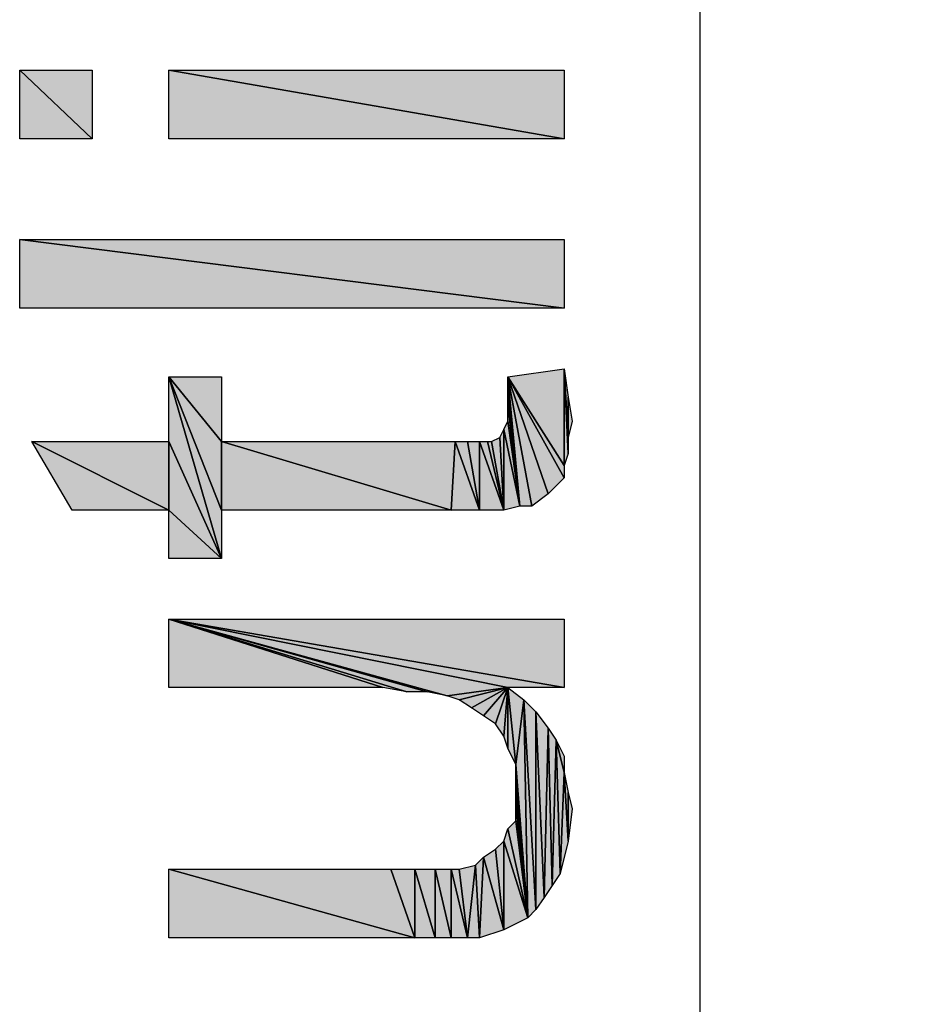
# Model space of a CAD drawing. Units: millimetres. Extents: x 0 to 1189, y 0 to 841.
# Drawn here: x 184 to 198, y 299 to 314 of the extents above; entities that cross this region are included whole.
import ezdxf

# ---------------------------------------------------------------- set-up
doc = ezdxf.new("R2010")
doc.units = ezdxf.units.MM
doc.header["$LTSCALE"] = 65.395
doc.layers.get('0').update_dxf_attribs({"linetype": 'CONTINUOUS'})
doc.layers.add('DEF_DRAFT_DIM', color=7, linetype='CONTINUOUS')
doc.styles.add('TEXTSTYLE_4', font='txt', dxfattribs={"width": 1.165428})
doc.dimstyles.new('DIMSTYLE_3', dxfattribs={"dimtxt": 8.5, "dimasz": 3, "dimexe": 0.8, "dimexo": 0.2, "dimgap": 2.125, "dimtad": 1, "dimdsep": 46, "dimtxsty": 'TEXTSTYLE_4', "dimblk": 'OPEN', "dimblk1": 'OPEN', "dimblk2": 'OPEN', "dimcen": 0.09, "dimazin": 2, "dimtp": 0.1, "dimtm": 0.1, "dimtfac": 1, "dimtdec": 0, "dimtofl": 0, "dimtmove": 0, "dimatfit": 3, "dimldrblk": 'OPEN', "dimfxl": 1, "dimtolj": 1, "dimarcsym": 0})

# ---------------------------------------------------------------- blocks, each defined once
blk = doc.blocks.new('_OPEN')
at = {"color": 0, "linetype": 'ByBlock'}
for p, q in [((0, 0), (-1, 0.1167)), ((-1, -0.1167), (0, 0)), ((-1, 0), (0, 0))]:
    blk.add_line(p, q, dxfattribs=at)
blk = doc.blocks.new('*D6')
at = {"layer": 'DEF_DRAFT_DIM', "color": 7, "linetype": 'Continuous', "transparency": 16777216}
for p, q in [((241.493, 448.392), (194.05, 448.392)), ((194.85, 448.392), (194.85, 351.871)), ((194.85, 255.35), (194.85, 351.871)), ((405.813, 255.35), (194.05, 255.35))]:
    blk.add_line(p, q, dxfattribs=at)
at = {"layer": 'DEF_DRAFT_DIM', "color": 7, "linetype": 'Continuous', "transparency": 16777216, "xscale": 3, "yscale": 3, "zscale": 3}
for p, rotation in [((194.85, 448.392), 90), ((194.85, 255.35), 270)]:
    blk.add_blockref('_OPEN', p, dxfattribs=dict(at, rotation=rotation))
at = {"layer": 'DEF_DRAFT_DIM', "color": 7, "linetype": 'Continuous', "transparency": 16777216, "insert": (184.225, 302.386), "char_height": 8.5, "width": 124.66667, "attachment_point": 2, "rotation": 90, "line_spacing_factor": 0.9, "style": 'TEXTSTYLE_4'}
blk.add_mtext('{\\ftxt;\\W0.0001;\\H0.0001;\\~}{\\ftxt;\\W9.7777777778;\\H8.5; }{\\ftxt;\\W0.0001;\\H0.0001;\\~}', dxfattribs=at)

msp = doc.modelspace()

# ---------------------------------------------------------------- hatches: boundary and pattern name
at = {"layer": 'DEF_DRAFT_DIM', "linetype": 'Continuous'}
for points in [[(184.225, 313.408), (185.358, 312.338), (184.225, 312.338)], [(185.358, 312.338), (184.225, 313.408), (185.358, 313.408)], [(186.555, 313.408), (192.725, 312.338), (186.555, 312.338)], [(192.725, 312.338), (186.555, 313.408), (192.725, 313.408)], [(184.225, 310.764), (192.725, 309.693), (184.225, 309.693)], [(192.725, 309.693), (184.225, 310.764), (192.725, 310.764)], [(192.725, 307.238), (191.844, 308.623), (192.725, 308.749)], [(192.788, 308.308), (192.788, 307.678), (192.725, 308.749)], [(192.788, 307.678), (192.788, 307.427), (192.725, 308.749)], [(192.788, 307.427), (192.725, 307.238), (192.725, 308.749)], [(186.555, 307.616), (186.555, 308.623), (187.373, 305.79)], [(187.373, 306.545), (187.373, 305.79), (186.555, 308.623)], [(186.555, 308.623), (187.373, 307.616), (187.373, 306.545)], [(187.373, 307.616), (186.555, 308.623), (187.373, 308.623)], [(191.844, 308.371), (191.844, 308.623), (192.032, 306.608)], [(191.844, 308.623), (192.221, 306.608), (192.032, 306.608)], [(192.473, 306.797), (192.221, 306.608), (191.844, 308.623)], [(191.844, 308.623), (192.725, 307.049), (192.473, 306.797)], [(192.725, 307.049), (191.844, 308.623), (192.725, 307.238)], [(192.032, 306.608), (191.844, 308.182), (191.844, 308.371)], [(192.851, 307.93), (192.788, 307.678), (192.788, 308.308)], [(191.844, 307.93), (191.844, 308.182), (192.032, 306.608)], [(191.781, 307.804), (191.844, 307.93), (192.032, 306.608)], [(191.592, 307.616), (191.718, 307.678), (191.781, 306.545)], [(191.718, 307.678), (191.781, 307.804), (191.781, 306.545)], [(192.032, 306.608), (191.781, 306.545), (191.781, 307.804)], [(184.414, 307.616), (186.555, 306.545), (185.044, 306.545)], [(186.555, 306.545), (184.414, 307.616), (186.555, 307.616)], [(187.373, 305.79), (186.555, 306.545), (186.555, 307.616)], [(187.373, 307.616), (190.962, 306.545), (187.373, 306.545)], [(190.962, 306.545), (187.373, 307.616), (191.025, 307.616)], [(191.403, 306.545), (190.962, 306.545), (191.025, 307.616)], [(191.025, 307.616), (191.214, 307.616), (191.403, 306.545)], [(191.214, 307.616), (191.403, 307.616), (191.403, 306.545)], [(191.781, 306.545), (191.403, 306.545), (191.403, 307.616)], [(191.403, 307.616), (191.529, 307.616), (191.781, 306.545)], [(191.529, 307.616), (191.592, 307.616), (191.781, 306.545)], [(186.555, 306.545), (187.373, 305.79), (186.555, 305.79)], [(186.555, 304.845), (189.892, 303.775), (186.555, 303.775)], [(192.725, 303.775), (186.555, 304.845), (192.725, 304.845)], [(186.555, 304.845), (191.844, 303.775), (190.899, 303.649)], [(190.899, 303.649), (190.584, 303.712), (186.555, 304.845)], [(190.584, 303.712), (190.27, 303.712), (186.555, 304.845)], [(190.27, 303.712), (189.892, 303.775), (186.555, 304.845)], [(192.725, 303.775), (191.844, 303.775), (186.555, 304.845)], [(190.899, 303.649), (191.844, 303.775), (191.088, 303.586)], [(191.088, 303.586), (191.844, 303.775), (191.277, 303.46)], [(191.277, 303.46), (191.844, 303.775), (191.466, 303.334)], [(191.655, 303.208), (191.466, 303.334), (191.844, 303.775)], [(191.781, 303.019), (191.655, 303.208), (191.844, 303.775)], [(191.781, 303.019), (191.844, 303.775), (191.844, 302.83)], [(191.97, 302.578), (191.844, 302.83), (191.844, 303.775)], [(191.844, 303.775), (192.095, 303.586), (191.97, 302.578)], [(191.97, 302.578), (192.095, 303.586), (192.158, 300.186)], [(192.284, 300.312), (192.158, 300.186), (192.095, 303.586)], [(192.095, 303.586), (192.284, 303.397), (192.284, 300.312)], [(192.41, 300.501), (192.284, 300.312), (192.284, 303.397)], [(192.284, 303.397), (192.473, 303.145), (192.41, 300.501)], [(192.536, 300.69), (192.41, 300.501), (192.473, 303.145)], [(192.473, 303.145), (192.599, 302.956), (192.536, 300.69)], [(192.662, 300.878), (192.536, 300.69), (192.599, 302.956)], [(192.725, 302.704), (192.725, 302.453), (192.599, 302.956)], [(192.725, 302.453), (192.662, 300.878), (192.599, 302.956)], [(191.97, 302.39), (191.97, 302.578), (192.158, 300.186)], [(192.788, 301.382), (192.662, 300.878), (192.725, 302.453)], [(192.788, 302.138), (192.788, 301.382), (192.725, 302.453)], [(191.97, 302.138), (191.97, 302.39), (192.158, 300.186)], [(191.97, 301.949), (191.97, 302.138), (192.158, 300.186)], [(192.851, 301.886), (192.788, 301.382), (192.788, 302.138)], [(192.158, 300.186), (191.97, 301.697), (191.97, 301.949)], [(191.844, 301.571), (191.97, 301.697), (192.158, 300.186)], [(191.781, 301.382), (191.844, 301.571), (192.158, 300.186)], [(191.655, 301.256), (191.781, 301.382), (191.781, 299.997)], [(192.158, 300.186), (191.781, 299.997), (191.781, 301.382)], [(191.781, 299.997), (191.466, 301.13), (191.655, 301.256)], [(191.34, 301.004), (191.466, 301.13), (191.403, 299.871)], [(191.781, 299.997), (191.403, 299.871), (191.466, 301.13)], [(190.395, 299.871), (186.555, 300.941), (190.018, 300.941)], [(186.555, 300.941), (190.395, 299.871), (186.555, 299.871)], [(190.018, 300.941), (190.395, 300.941), (190.395, 299.871)], [(190.71, 299.871), (190.395, 299.871), (190.395, 300.941)], [(190.395, 300.941), (190.71, 300.941), (190.71, 299.871)], [(190.962, 299.871), (190.71, 299.871), (190.71, 300.941)], [(190.71, 300.941), (190.962, 300.941), (190.962, 299.871)], [(191.214, 299.871), (190.962, 299.871), (190.962, 300.941)], [(190.962, 300.941), (191.088, 300.941), (191.214, 299.871)], [(191.088, 300.941), (191.34, 301.004), (191.214, 299.871)], [(191.403, 299.871), (191.214, 299.871), (191.34, 301.004)]]:
    msp.add_hatch(color=7, dxfattribs=at).paths.add_polyline_path(points)

# ---------------------------------------------------------------- linework, layer by layer
at = {"layer": 'DEF_DRAFT_DIM', "color": 7, "linetype": 'Continuous'}
for p, q in [((184.225, 312.338), (184.225, 313.408)), ((184.225, 313.408), (185.358, 312.338)), ((185.358, 312.338), (184.225, 313.408)), ((184.225, 313.408), (185.358, 313.408)), ((185.358, 313.408), (185.358, 312.338)), ((186.555, 312.338), (186.555, 313.408)), ((186.555, 313.408), (192.725, 312.338)), ((192.725, 312.338), (186.555, 313.408)), ((186.555, 313.408), (192.725, 313.408)), ((192.725, 313.408), (192.725, 312.338)), ((185.358, 312.338), (184.225, 312.338)), ((192.725, 312.338), (186.555, 312.338)), ((184.225, 309.693), (184.225, 310.764)), ((184.225, 310.764), (192.725, 309.693)), ((192.725, 309.693), (184.225, 310.764)), ((184.225, 310.764), (192.725, 310.764)), ((192.725, 310.764), (192.725, 309.693)), ((192.725, 309.693), (184.225, 309.693)), ((191.844, 308.623), (192.725, 308.749)), ((192.725, 308.749), (192.788, 308.308)), ((192.788, 307.678), (192.725, 308.749)), ((192.725, 308.749), (192.788, 307.678)), ((192.788, 307.427), (192.725, 308.749)), ((192.725, 308.749), (192.788, 307.427)), ((192.725, 307.238), (192.725, 308.749)), ((192.725, 308.749), (192.725, 307.238)), ((186.555, 308.623), (187.373, 305.79)), ((186.555, 307.616), (186.555, 308.623)), ((186.555, 308.623), (187.373, 306.545)), ((187.373, 305.79), (186.555, 308.623)), ((187.373, 306.545), (186.555, 308.623)), ((186.555, 308.623), (187.373, 307.616)), ((187.373, 307.616), (186.555, 308.623)), ((186.555, 308.623), (187.373, 308.623)), ((187.373, 308.623), (187.373, 307.616)), ((191.844, 308.623), (192.032, 306.608)), ((191.844, 308.371), (191.844, 308.623)), ((192.032, 306.608), (191.844, 308.623)), ((191.844, 308.623), (192.221, 306.608)), ((191.844, 308.623), (192.473, 306.797)), ((192.221, 306.608), (191.844, 308.623)), ((192.473, 306.797), (191.844, 308.623)), ((191.844, 308.623), (192.725, 307.049)), ((192.725, 307.238), (191.844, 308.623)), ((191.844, 308.623), (192.725, 307.238)), ((192.725, 307.049), (191.844, 308.623)), ((191.844, 308.371), (192.032, 306.608)), ((191.844, 308.182), (191.844, 308.371)), ((192.032, 306.608), (191.844, 308.371)), ((192.788, 308.308), (192.851, 307.93)), ((192.788, 307.678), (192.788, 308.308)), ((192.788, 308.308), (192.788, 307.678)), ((192.032, 306.608), (191.844, 308.182)), ((191.844, 308.182), (192.032, 306.608)), ((191.844, 307.93), (191.844, 308.182)), ((191.781, 307.804), (191.844, 307.93)), ((191.844, 307.93), (192.032, 306.608)), ((192.032, 306.608), (191.844, 307.93)), ((192.851, 307.93), (192.788, 307.678)), ((191.592, 307.616), (191.718, 307.678)), ((191.718, 307.678), (191.781, 307.804)), ((191.718, 307.678), (191.781, 306.545)), ((191.781, 306.545), (191.718, 307.678)), ((191.781, 307.804), (192.032, 306.608)), ((191.781, 306.545), (191.781, 307.804)), ((192.032, 306.608), (191.781, 307.804)), ((191.781, 307.804), (191.781, 306.545)), ((192.788, 307.678), (192.788, 307.427)), ((185.044, 306.545), (184.414, 307.616)), ((184.414, 307.616), (186.555, 306.545)), ((186.555, 306.545), (184.414, 307.616)), ((184.414, 307.616), (186.555, 307.616)), ((186.555, 307.616), (187.373, 305.79)), ((186.555, 306.545), (186.555, 307.616)), ((187.373, 305.79), (186.555, 307.616)), ((186.555, 307.616), (186.555, 306.545)), ((187.373, 307.616), (187.373, 306.545)), ((187.373, 306.545), (187.373, 307.616)), ((187.373, 307.616), (190.962, 306.545)), ((190.962, 306.545), (187.373, 307.616)), ((187.373, 307.616), (191.025, 307.616)), ((190.962, 306.545), (191.025, 307.616)), ((191.025, 307.616), (190.962, 306.545)), ((191.025, 307.616), (191.403, 306.545)), ((191.403, 306.545), (191.025, 307.616)), ((191.025, 307.616), (191.214, 307.616)), ((191.214, 307.616), (191.403, 306.545)), ((191.403, 306.545), (191.214, 307.616)), ((191.214, 307.616), (191.403, 307.616)), ((191.403, 307.616), (191.781, 306.545)), ((191.403, 306.545), (191.403, 307.616)), ((191.781, 306.545), (191.403, 307.616)), ((191.403, 307.616), (191.529, 307.616)), ((191.403, 307.616), (191.403, 306.545)), ((191.529, 307.616), (191.781, 306.545)), ((191.781, 306.545), (191.529, 307.616)), ((191.529, 307.616), (191.592, 307.616)), ((191.592, 307.616), (191.781, 306.545)), ((191.781, 306.545), (191.592, 307.616)), ((192.788, 307.427), (192.725, 307.238)), ((192.725, 307.238), (192.725, 307.049)), ((192.725, 307.049), (192.473, 306.797)), ((192.473, 306.797), (192.221, 306.608)), ((192.032, 306.608), (191.781, 306.545)), ((192.221, 306.608), (192.032, 306.608)), ((186.555, 306.545), (185.044, 306.545)), ((187.373, 305.79), (186.555, 306.545)), ((186.555, 305.79), (186.555, 306.545)), ((186.555, 306.545), (187.373, 305.79)), ((187.373, 306.545), (187.373, 305.79)), ((190.962, 306.545), (187.373, 306.545)), ((191.403, 306.545), (190.962, 306.545)), ((191.781, 306.545), (191.403, 306.545)), ((187.373, 305.79), (186.555, 305.79)), ((186.555, 303.775), (186.555, 304.845)), ((186.555, 304.845), (189.892, 303.775)), ((192.725, 303.775), (186.555, 304.845)), ((186.555, 304.845), (192.725, 304.845)), ((190.899, 303.649), (186.555, 304.845)), ((186.555, 304.845), (191.844, 303.775)), ((186.555, 304.845), (190.899, 303.649)), ((190.584, 303.712), (186.555, 304.845)), ((186.555, 304.845), (190.584, 303.712)), ((190.27, 303.712), (186.555, 304.845)), ((186.555, 304.845), (190.27, 303.712)), ((189.892, 303.775), (186.555, 304.845)), ((186.555, 304.845), (192.725, 303.775)), ((191.844, 303.775), (186.555, 304.845)), ((192.725, 304.845), (192.725, 303.775)), ((189.892, 303.775), (186.555, 303.775)), ((190.27, 303.712), (189.892, 303.775)), ((190.584, 303.712), (190.27, 303.712)), ((190.899, 303.649), (190.584, 303.712)), ((191.844, 303.775), (190.899, 303.649)), ((190.899, 303.649), (191.844, 303.775)), ((191.088, 303.586), (191.844, 303.775)), ((191.844, 303.775), (191.088, 303.586)), ((191.277, 303.46), (191.844, 303.775)), ((191.844, 303.775), (191.277, 303.46)), ((191.466, 303.334), (191.844, 303.775)), ((191.844, 303.775), (191.466, 303.334)), ((191.655, 303.208), (191.844, 303.775)), ((191.844, 303.775), (191.655, 303.208)), ((191.781, 303.019), (191.844, 303.775)), ((191.844, 303.775), (191.781, 303.019)), ((191.844, 303.775), (191.97, 302.578)), ((191.844, 302.83), (191.844, 303.775)), ((191.97, 302.578), (191.844, 303.775)), ((191.844, 303.775), (192.095, 303.586)), ((191.844, 303.775), (191.844, 302.83)), ((192.725, 303.775), (191.844, 303.775)), ((191.088, 303.586), (190.899, 303.649)), ((191.277, 303.46), (191.088, 303.586)), ((192.095, 303.586), (191.97, 302.578)), ((191.97, 302.578), (192.095, 303.586)), ((192.095, 303.586), (192.158, 300.186)), ((192.095, 303.586), (192.284, 300.312)), ((192.158, 300.186), (192.095, 303.586)), ((192.284, 300.312), (192.095, 303.586)), ((192.095, 303.586), (192.284, 303.397)), ((191.466, 303.334), (191.277, 303.46)), ((192.284, 303.397), (192.284, 300.312)), ((192.284, 303.397), (192.41, 300.501)), ((192.284, 300.312), (192.284, 303.397)), ((192.41, 300.501), (192.284, 303.397)), ((192.284, 303.397), (192.473, 303.145)), ((191.655, 303.208), (191.466, 303.334)), ((191.781, 303.019), (191.655, 303.208)), ((192.473, 303.145), (192.41, 300.501)), ((192.41, 300.501), (192.473, 303.145)), ((192.473, 303.145), (192.536, 300.69)), ((192.536, 300.69), (192.473, 303.145)), ((192.473, 303.145), (192.599, 302.956)), ((191.844, 302.83), (191.781, 303.019)), ((192.536, 300.69), (192.599, 302.956)), ((192.599, 302.956), (192.536, 300.69)), ((192.599, 302.956), (192.725, 302.704)), ((192.725, 302.453), (192.599, 302.956)), ((192.599, 302.956), (192.725, 302.453)), ((192.662, 300.878), (192.599, 302.956)), ((192.599, 302.956), (192.662, 300.878)), ((191.97, 302.578), (191.844, 302.83)), ((192.725, 302.704), (192.725, 302.453)), ((191.97, 302.578), (192.158, 300.186)), ((191.97, 302.39), (191.97, 302.578)), ((192.158, 300.186), (191.97, 302.578)), ((192.725, 302.453), (192.662, 300.878)), ((192.662, 300.878), (192.725, 302.453)), ((192.725, 302.453), (192.788, 302.138)), ((192.788, 301.382), (192.725, 302.453)), ((192.725, 302.453), (192.788, 301.382)), ((191.97, 302.39), (192.158, 300.186)), ((191.97, 302.138), (191.97, 302.39)), ((192.158, 300.186), (191.97, 302.39)), ((191.97, 302.138), (192.158, 300.186)), ((191.97, 301.949), (191.97, 302.138)), ((192.158, 300.186), (191.97, 302.138)), ((192.788, 302.138), (192.851, 301.886)), ((192.788, 301.382), (192.788, 302.138)), ((192.788, 302.138), (192.788, 301.382)), ((191.97, 301.949), (192.158, 300.186)), ((191.97, 301.697), (191.97, 301.949)), ((192.158, 300.186), (191.97, 301.949)), ((192.851, 301.886), (192.788, 301.382)), ((191.844, 301.571), (191.97, 301.697)), ((192.158, 300.186), (191.97, 301.697)), ((191.97, 301.697), (192.158, 300.186)), ((191.781, 301.382), (191.844, 301.571)), ((191.844, 301.571), (192.158, 300.186)), ((192.158, 300.186), (191.844, 301.571)), ((191.655, 301.256), (191.781, 301.382)), ((191.781, 301.382), (191.781, 299.997)), ((191.781, 301.382), (192.158, 300.186)), ((191.781, 299.997), (191.781, 301.382)), ((192.158, 300.186), (191.781, 301.382)), ((192.788, 301.382), (192.662, 300.878)), ((191.466, 301.13), (191.655, 301.256)), ((191.655, 301.256), (191.781, 299.997)), ((191.781, 299.997), (191.655, 301.256)), ((191.34, 301.004), (191.466, 301.13)), ((191.403, 299.871), (191.466, 301.13)), ((191.466, 301.13), (191.403, 299.871)), ((191.781, 299.997), (191.466, 301.13)), ((191.466, 301.13), (191.781, 299.997)), ((190.395, 299.871), (186.555, 300.941)), ((186.555, 300.941), (190.018, 300.941)), ((186.555, 299.871), (186.555, 300.941)), ((186.555, 300.941), (190.395, 299.871)), ((190.018, 300.941), (190.395, 299.871)), ((190.395, 299.871), (190.018, 300.941)), ((190.018, 300.941), (190.395, 300.941)), ((190.395, 300.941), (190.395, 299.871)), ((190.395, 300.941), (190.71, 299.871)), ((190.395, 299.871), (190.395, 300.941)), ((190.71, 299.871), (190.395, 300.941)), ((190.395, 300.941), (190.71, 300.941)), ((190.71, 300.941), (190.71, 299.871)), ((190.71, 300.941), (190.962, 299.871)), ((190.71, 299.871), (190.71, 300.941)), ((190.962, 299.871), (190.71, 300.941)), ((190.71, 300.941), (190.962, 300.941)), ((190.962, 300.941), (190.962, 299.871)), ((190.962, 300.941), (191.214, 299.871)), ((190.962, 299.871), (190.962, 300.941)), ((191.214, 299.871), (190.962, 300.941)), ((190.962, 300.941), (191.088, 300.941)), ((191.088, 300.941), (191.34, 301.004)), ((191.088, 300.941), (191.214, 299.871)), ((191.214, 299.871), (191.088, 300.941)), ((191.34, 301.004), (191.214, 299.871)), ((191.214, 299.871), (191.34, 301.004)), ((191.34, 301.004), (191.403, 299.871)), ((191.403, 299.871), (191.34, 301.004)), ((192.662, 300.878), (192.536, 300.69)), ((192.536, 300.69), (192.41, 300.501)), ((192.41, 300.501), (192.284, 300.312)), ((192.284, 300.312), (192.158, 300.186)), ((192.158, 300.186), (191.781, 299.997)), ((191.781, 299.997), (191.403, 299.871)), ((190.395, 299.871), (186.555, 299.871)), ((190.71, 299.871), (190.395, 299.871)), ((190.962, 299.871), (190.71, 299.871)), ((191.214, 299.871), (190.962, 299.871)), ((191.403, 299.871), (191.214, 299.871))]:
    msp.add_line(p, q, dxfattribs=at)

# ---------------------------------------------------------------- dimensions: what is measured, and where the dimension line sits
dim = msp.add_linear_dim(base=(194.85, 255.35), p1=(241.693, 448.392), p2=(406.013, 255.35), angle=270, text='{\\ftxt;\\W0.0001;\\H0.0001;\\~}{\\ftxt;\\W0.9777777778;\\H8.5; }{\\ftxt;\\W0.0001;\\H0.0001;\\~}{\\ftxt;\\W0.0001;\\H0.0001;\\~}{\\ftxt;\\W8.8;\\H8.5; }{\\ftxt;\\W0.0001;\\H0.0001;\\~}', dimstyle='DIMSTYLE_3', dxfattribs=at)
dim.commit()
dim.dimension.update_dxf_attribs({"geometry": '*D6', "text_midpoint": (194.85, 269.141), "dimtype": 160})

doc.saveas('drawing.dxf')
